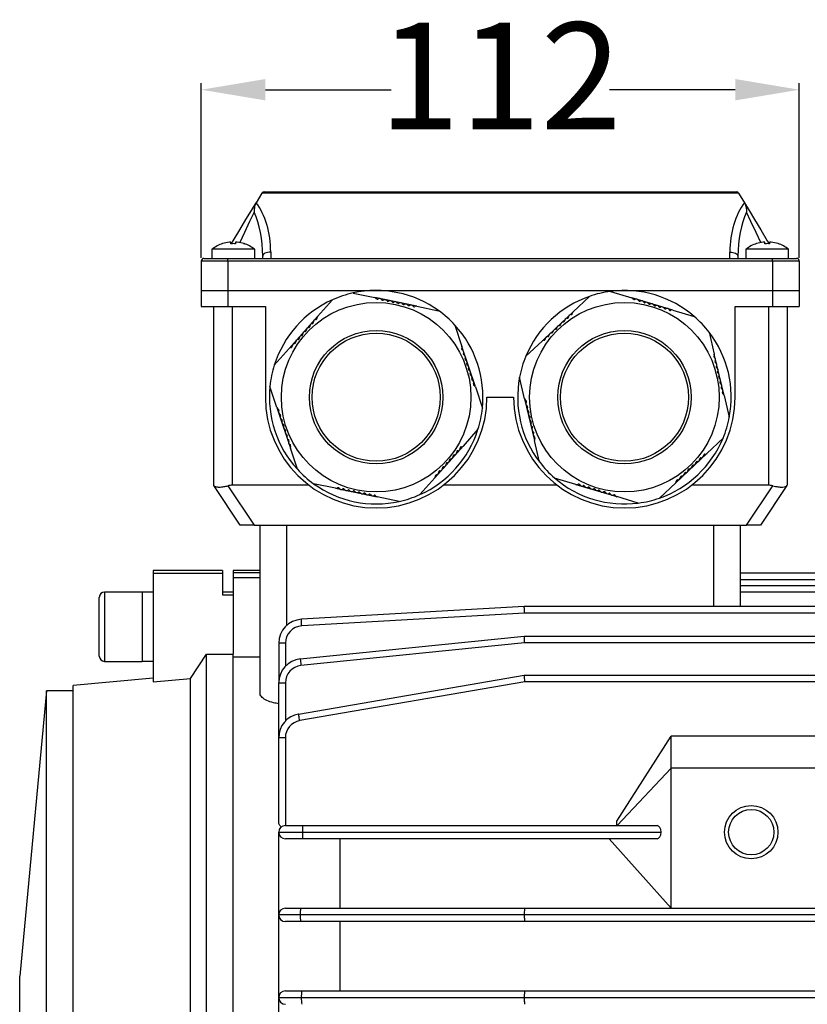
# Model space of a CAD drawing. Units: millimetres. Extents: x 1885 to 6330, y 5631 to 8432.
# Drawn here: x 5426 to 5574, y 6236 to 6420 of the extents above; entities that cross this region are included whole.
import ezdxf

# ---------------------------------------------------------------- set-up
doc = ezdxf.new("R2010")
doc.units = ezdxf.units.MM
doc.layers.add('DIASTASEIS', color=14, linetype='Continuous')
doc.styles.get("Standard").update_dxf_attribs({"font": 'times.ttf'})
doc.dimstyles.new('ISO-25', dxfattribs={"dimtxt": 10, "dimasz": 8, "dimexe": 1.25, "dimexo": 0.625, "dimtad": 0, "dimtxsty": 'Standard', "dimcen": 2.5, "dimadec": 0, "dimazin": 0, "dimtfac": 1, "dimtmove": 0, "dimatfit": 3, "dimfxl": 1, "dimarcsym": 0})

# ---------------------------------------------------------------- blocks, each defined once
blk = doc.blocks.new('*D1129')
at = {"layer": 'Defpoints', "color": 0, "lineweight": -3, "transparency": 16777216}
for p in [(5572.46, 6407.35), (5460.46, 6375.24), (5572.46, 6375.24)]:
    blk.add_point(p, dxfattribs=at)
at = {"layer": 'DIASTASEIS', "color": 0, "lineweight": -2, "transparency": 16777216}
for p, q in [((5460.46, 6375.86), (5460.46, 6408.6)), ((5472.46, 6407.35), (5496.02, 6407.35)), ((5560.46, 6407.35), (5536.89, 6407.35)), ((5572.46, 6375.86), (5572.46, 6408.6))]:
    blk.add_line(p, q, dxfattribs=at)
at = {"layer": 'DIASTASEIS', "color": 0, "lineweight": -3, "transparency": 16777216}
for points in [[(5472.46, 6409.35), (5472.46, 6405.35), (5460.46, 6407.35)], [(5560.46, 6409.35), (5560.46, 6405.35), (5572.46, 6407.35)]]:
    blk.add_solid(points, dxfattribs=at)
at = {"layer": 'DIASTASEIS', "color": 0, "lineweight": -3, "transparency": 16777216, "insert": (5516.46, 6407.35), "char_height": 20, "attachment_point": 5}
blk.add_mtext('112', dxfattribs=at)

msp = doc.modelspace()

# ---------------------------------------------------------------- linework, layer by layer
at = {"color": 7, "linetype": 'Continuous', "lineweight": -3}
for p, q in [((5471.81, 6387.99), (5470.72, 6386.18)), ((5561.1, 6387.99), (5471.81, 6387.99)), ((5472.24, 6388.24), (5560.67, 6388.24)), ((5561.1, 6387.99), (5562.19, 6386.18)), ((5466.02, 6378.5), (5466.02, 6378.78)), ((5466.9, 6378.78), (5466.9, 6378.5)), ((5566.02, 6378.5), (5566.02, 6378.78)), ((5566.9, 6378.78), (5566.9, 6378.5)), ((5462.46, 6377.46), (5462.46, 6375.74)), ((5470.46, 6377.46), (5462.46, 6377.46)), ((5470.46, 6375.74), (5470.46, 6377.46)), ((5471.96, 6375.74), (5471.96, 6376.15)), ((5473.46, 6376.93), (5473.46, 6375.74)), ((5559.46, 6375.74), (5559.46, 6376.93)), ((5560.96, 6376.15), (5560.96, 6375.74)), ((5562.46, 6377.46), (5562.46, 6375.74)), ((5570.46, 6377.46), (5562.46, 6377.46)), ((5570.46, 6375.74), (5570.46, 6377.46)), ((5465.46, 6375.24), (5460.46, 6375.24)), ((5460.46, 6375.24), (5460.46, 6369.74)), ((5460.96, 6375.74), (5465.46, 6375.74)), ((5465.46, 6375.24), (5465.46, 6375.74)), ((5465.46, 6375.74), (5567.46, 6375.74)), ((5465.46, 6375.24), (5465.46, 6369.74)), ((5567.46, 6375.24), (5465.46, 6375.24)), ((5567.46, 6375.24), (5567.46, 6375.74)), ((5567.46, 6375.74), (5571.96, 6375.74)), ((5567.46, 6375.24), (5567.46, 6369.74)), ((5572.46, 6375.24), (5567.46, 6375.24)), ((5572.46, 6375.24), (5572.46, 6369.74)), ((5460.46, 6369.74), (5465.46, 6369.74)), ((5460.46, 6369.74), (5460.46, 6366.74)), ((5465.46, 6369.74), (5567.46, 6369.74)), ((5465.46, 6369.74), (5465.46, 6366.74)), ((5488.88, 6369.26), (5492.98, 6368.42)), ((5530.1, 6365.76), (5533.14, 6368.63)), ((5537.11, 6369.57), (5541.11, 6368.37)), ((5567.46, 6369.74), (5572.46, 6369.74)), ((5567.46, 6369.74), (5567.46, 6366.74)), ((5572.46, 6369.74), (5572.46, 6366.74)), ((5482.23, 6364.86), (5485.01, 6367.98)), ((5500.81, 6366.8), (5492.98, 6368.42)), ((5500.81, 6366.8), (5504.91, 6365.95)), ((5548.78, 6366.07), (5541.11, 6368.37)), ((5460.46, 6366.74), (5465.46, 6366.74)), ((5462.76, 6366.74), (5462.76, 6333.24)), ((5465.46, 6366.74), (5472.46, 6366.74)), ((5466.26, 6366.74), (5466.26, 6333.24)), ((5472.46, 6366.74), (5472.46, 6349.74)), ((5530.1, 6365.76), (5524.28, 6360.27)), ((5548.78, 6366.07), (5552.78, 6364.87)), ((5560.46, 6349.74), (5560.46, 6366.74)), ((5560.46, 6366.74), (5567.46, 6366.74)), ((5566.66, 6366.74), (5566.66, 6333.24)), ((5567.46, 6366.74), (5572.46, 6366.74)), ((5570.16, 6366.74), (5570.16, 6333.24)), ((5482.23, 6364.86), (5476.91, 6358.88)), ((5507.95, 6363.24), (5509.27, 6359.27)), ((5555.58, 6361.9), (5556.54, 6357.83)), ((5521.23, 6357.4), (5524.28, 6360.27)), ((5474.13, 6355.76), (5476.91, 6358.88)), ((5511.79, 6351.68), (5509.27, 6359.27)), ((5558.39, 6350.05), (5556.54, 6357.83)), ((5521.02, 6349.42), (5520.06, 6353.49)), ((5474.62, 6347.79), (5473.31, 6351.76)), ((5511.79, 6351.68), (5513.1, 6347.71)), ((5513.96, 6349.74), (5518.96, 6349.74)), ((5521.02, 6349.42), (5522.87, 6341.64)), ((5558.39, 6350.05), (5559.35, 6345.98)), ((5474.62, 6347.79), (5477.14, 6340.2)), ((5512.28, 6343.72), (5509.5, 6340.59)), ((5523.83, 6337.57), (5522.87, 6341.64)), ((5558.18, 6342.07), (5555.14, 6339.2)), ((5478.46, 6336.23), (5477.14, 6340.2)), ((5504.18, 6334.62), (5509.5, 6340.59)), ((5549.31, 6333.71), (5555.14, 6339.2)), ((5504.18, 6334.62), (5501.4, 6331.49)), ((5530.63, 6333.4), (5526.63, 6334.6)), ((5549.31, 6333.71), (5546.27, 6330.84)), ((5467.76, 6325.74), (5462.79, 6333.19)), ((5465.44, 6333.13), (5470.37, 6325.74)), ((5480.62, 6333.24), (5466.26, 6333.24)), ((5485.6, 6332.67), (5481.5, 6333.52)), ((5485.6, 6332.67), (5493.43, 6331.05)), ((5527.12, 6333.24), (5505.79, 6333.24)), ((5530.63, 6333.4), (5538.3, 6331.11)), ((5566.66, 6333.24), (5552.29, 6333.24)), ((5562.54, 6325.74), (5567.47, 6333.13)), ((5570.12, 6333.19), (5565.16, 6325.74)), ((5497.53, 6330.21), (5493.43, 6331.05)), ((5542.3, 6329.9), (5538.3, 6331.11)), ((5470.37, 6325.74), (5467.76, 6325.74)), ((5470.37, 6325.74), (5562.54, 6325.74)), ((5471.46, 6294.28), (5471.46, 6325.74)), ((5561.46, 6310.54), (5561.46, 6325.74)), ((5565.16, 6325.74), (5562.54, 6325.74)), ((5464.46, 6317.24), (5451.46, 6317.24)), ((5451.46, 6317.24), (5451.46, 6316.76)), ((5464.46, 6317.24), (5464.46, 6316.76)), ((5471.46, 6317.24), (5466.46, 6317.24)), ((5466.46, 6317.24), (5466.46, 6316.83)), ((5451.46, 6316.76), (5464.46, 6316.76)), ((5451.46, 6316.76), (5451.46, 6296.42)), ((5464.46, 6316.76), (5464.46, 6312.72)), ((5471.46, 6316.83), (5466.46, 6316.83)), ((5466.46, 6316.83), (5466.46, 6315.88)), ((5471.46, 6315.88), (5466.46, 6315.88)), ((5466.46, 6315.88), (5466.46, 6312.72)), ((5679.96, 6316.74), (5561.46, 6316.74)), ((5679.95, 6315.49), (5561.46, 6315.49)), ((5561.46, 6314.44), (5679.96, 6314.44)), ((5441.36, 6301.24), (5441.36, 6312.24)), ((5449.36, 6313.24), (5442.36, 6313.24)), ((5449.36, 6313.24), (5449.36, 6300.24)), ((5451.46, 6313.18), (5449.36, 6313.18)), ((5466.46, 6313.24), (5464.46, 6313.24)), ((5464.46, 6312.72), (5466.46, 6312.72)), ((5466.46, 6312.72), (5466.46, 6301.61)), ((5679.94, 6313.19), (5561.46, 6313.19)), ((5520.96, 6310.54), (5479.2, 6308.12)), ((5679.96, 6310.54), (5520.96, 6310.54)), ((5520.99, 6309.29), (5479.27, 6306.87)), ((5679.92, 6309.29), (5520.99, 6309.29)), ((5479, 6300.7), (5520.96, 6304.94)), ((5520.96, 6304.94), (5679.96, 6304.94)), ((5474.96, 6303.63), (5474.96, 6296.22)), ((5476.21, 6303.63), (5474.96, 6303.63)), ((5521.02, 6303.69), (5479.13, 6299.45)), ((5679.89, 6303.69), (5521.02, 6303.69)), ((5458.46, 6297.06), (5461.46, 6301.61)), ((5461.46, 6202.49), (5461.46, 6301.61)), ((5461.46, 6301.61), (5466.46, 6301.61)), ((5466.46, 6202.49), (5466.46, 6301.61)), ((5466.46, 6301.11), (5471.46, 6301.11)), ((5442.36, 6300.24), (5449.36, 6300.24)), ((5449.36, 6300.3), (5451.46, 6300.3)), ((5451.46, 6297.1), (5436.46, 6295.74)), ((5451.46, 6296.42), (5458.46, 6297.06)), ((5458.46, 6202.71), (5458.46, 6297.06)), ((5478.69, 6290.38), (5520.96, 6297.64)), ((5520.96, 6297.64), (5679.96, 6297.64)), ((5436.46, 6085.74), (5436.46, 6295.74)), ((5474.96, 6296.22), (5476.21, 6296.22)), ((5474.96, 6285.94), (5474.96, 6296.22)), ((5521.06, 6296.39), (5478.91, 6289.14)), ((5679.85, 6296.39), (5521.06, 6296.39)), ((5431.46, 6294.74), (5426.46, 6241.24)), ((5436.46, 6294.74), (5431.46, 6294.74)), ((5431.46, 6086.74), (5431.46, 6294.74)), ((5476.21, 6285.94), (5474.96, 6285.94)), ((5474.96, 6270.2), (5474.96, 6285.94)), ((5476.21, 6285.94), (5476.21, 6269.49)), ((5538.29, 6270.33), (5548.46, 6286.24)), ((5548.46, 6280.24), (5548.46, 6286.24)), ((5575.46, 6286.24), (5548.46, 6286.24)), ((5538.36, 6269.49), (5548.46, 6280.24)), ((5548.46, 6253.99), (5548.46, 6280.24)), ((5575.46, 6280.24), (5548.46, 6280.24)), ((5476.21, 6269.49), (5479.46, 6269.49)), ((5479.46, 6268.24), (5479.46, 6269.49)), ((5479.46, 6269.49), (5545.81, 6269.49)), ((5538.29, 6269.49), (5538.29, 6270.33)), ((5474.96, 6252.74), (5474.96, 6268.24)), ((5474.96, 6268.24), (5479.46, 6268.24)), ((5479.46, 6266.99), (5479.46, 6268.24)), ((5479.46, 6268.24), (5546.59, 6268.24)), ((5479.46, 6266.99), (5476.21, 6266.99)), ((5545.81, 6266.99), (5479.46, 6266.99)), ((5486.46, 6253.99), (5486.46, 6266.99)), ((5536.87, 6266.99), (5548.46, 6253.99)), ((5474.96, 6237.24), (5474.96, 6252.74)), ((5479, 6252.74), (5474.96, 6252.74)), ((5476.21, 6253.99), (5479.13, 6253.99)), ((5520.96, 6252.74), (5479, 6252.74)), ((5479.13, 6253.99), (5521.02, 6253.99)), ((5679.96, 6252.74), (5520.96, 6252.74)), ((5521.02, 6253.99), (5679.89, 6253.99)), ((5479.13, 6251.49), (5476.21, 6251.49)), ((5521.02, 6251.49), (5479.13, 6251.49)), ((5486.46, 6238.49), (5486.46, 6251.49)), ((5679.89, 6251.49), (5521.02, 6251.49)), ((5426.46, 6140.24), (5426.46, 6241.24)), ((5476.21, 6238.49), (5479.27, 6238.49)), ((5479.27, 6238.49), (5520.99, 6238.49)), ((5520.99, 6238.49), (5679.92, 6238.49)), ((5474.96, 6237.24), (5479.2, 6237.24)), ((5474.96, 6221.74), (5474.96, 6237.24)), ((5479.2, 6237.24), (5520.96, 6237.24)), ((5520.96, 6237.24), (5679.96, 6237.24))]:
    msp.add_line(p, q, dxfattribs=at)
at = {"color": 8, "linetype": 'Continuous', "lineweight": -3}
for p, q in [((5476.46, 6306.98), (5476.46, 6325.74)), ((5556.46, 6310.54), (5556.46, 6325.74)), ((5442.36, 6313.24), (5442.36, 6300.24)), ((5476.21, 6303.63), (5476.21, 6299.33)), ((5476.21, 6296.22), (5476.21, 6289.05))]:
    msp.add_line(p, q, dxfattribs=at)
at = {"color": 7, "linetype": 'Continuous', "lineweight": -3}
for points in [[(5466.12, 6378.51), (5466.44, 6379.05), (5467.68, 6381.1), (5468.82, 6383.02), (5469.85, 6384.73), (5470.72, 6386.18)], [(5562.19, 6386.18), (5563.06, 6384.73), (5564.09, 6383.02), (5565.23, 6381.1), (5566.47, 6379.05), (5566.79, 6378.51)], [(5464.45, 6378.5), (5464.44, 6378.51), (5464.44, 6378.51), (5464.44, 6378.51), (5464.44, 6378.52)], [(5473.46, 6376.93), (5473.16, 6376.91), (5472.88, 6376.87), (5472.62, 6376.8), (5472.39, 6376.7), (5472.21, 6376.58), (5472.07, 6376.45), (5471.98, 6376.3), (5471.96, 6376.15)], [(5559.46, 6376.93), (5559.75, 6376.91), (5560.03, 6376.87), (5560.29, 6376.8), (5560.52, 6376.7), (5560.7, 6376.58), (5560.84, 6376.45), (5560.93, 6376.3), (5560.96, 6376.15)], [(5462.76, 6333.24), (5462.76, 6333.23), (5462.77, 6333.21), (5462.79, 6333.19)], [(5570.12, 6333.19), (5570.14, 6333.21), (5570.15, 6333.23), (5570.16, 6333.24)], [(5520.99, 6309.29), (5520.98, 6309.53), (5520.98, 6309.76), (5520.97, 6309.98), (5520.97, 6310.17), (5520.96, 6310.32), (5520.96, 6310.44), (5520.96, 6310.51), (5520.96, 6310.54)], [(5479.27, 6306.87), (5479.25, 6307.12), (5479.24, 6307.35), (5479.23, 6307.57), (5479.22, 6307.76), (5479.21, 6307.91), (5479.2, 6308.03), (5479.2, 6308.1), (5479.2, 6308.12)], [(5521.02, 6303.69), (5521.01, 6303.93), (5520.99, 6304.16), (5520.98, 6304.38), (5520.97, 6304.57), (5520.97, 6304.72), (5520.96, 6304.84), (5520.96, 6304.91), (5520.96, 6304.94)], [(5479, 6300.7), (5479.01, 6300.67), (5479.01, 6300.6), (5479.02, 6300.49), (5479.04, 6300.33), (5479.06, 6300.14), (5479.08, 6299.93), (5479.1, 6299.7), (5479.13, 6299.45)], [(5521.06, 6296.39), (5521.04, 6296.6), (5521.03, 6296.81), (5521.01, 6297.01), (5520.99, 6297.19), (5520.98, 6297.34), (5520.97, 6297.47), (5520.96, 6297.56), (5520.96, 6297.62), (5520.96, 6297.64)], [(5478.91, 6289.14), (5478.86, 6289.38), (5478.82, 6289.62), (5478.79, 6289.83), (5478.76, 6290.02), (5478.73, 6290.17), (5478.71, 6290.28), (5478.7, 6290.35), (5478.69, 6290.38)]]:
    msp.add_lwpolyline(points, dxfattribs=at)
at = {"color": 8, "linetype": 'Continuous', "lineweight": -3}
for points in [[(5470.34, 6384.4), (5469.51, 6382.64), (5468.56, 6380.62), (5467.66, 6378.71)], [(5565.25, 6378.71), (5564.35, 6380.62), (5563.4, 6382.64), (5562.57, 6384.4)]]:
    msp.add_lwpolyline(points, dxfattribs=at)
at = {"color": 7, "linetype": 'Continuous', "lineweight": -3}
for centre, radius in [((5493.21, 6349.74), 17.75), ((5539.71, 6349.74), 17.75), ((5493.21, 6349.74), 12.5), ((5493.21, 6349.74), 12), ((5539.71, 6349.74), 12.5), ((5539.71, 6349.74), 12), ((5563.46, 6268.24), 5), ((5563.46, 6268.24), 4.25)]:
    msp.add_circle(centre, radius, dxfattribs=at)
for centre, radius, start, end in [((5472.24, 6387.74), 0.5, 90, 149.0362), ((5560.67, 6387.74), 0.5, 30.9638, 90), ((5466.46, 6372.34), 6.5, 108.0602, 127.9799), ((5466.46, 6372.34), 6.49, 96.5522, 108.0324), ((5466.46, 6371.17), 7.34, 86.564, 93.436), ((5466.46, 6372.34), 6.49, 71.9676, 83.4478), ((5467.38, 6379.13), 1.25, 329.6529, 330.3503), ((5466.46, 6372.34), 6.5, 52.0201, 71.9398), ((5566.46, 6372.34), 6.5, 108.0602, 127.9799), ((5563.73, 6378.1), 0.819, 29.459, 30.5258), ((5566.46, 6372.34), 6.49, 96.5522, 108.0324), ((5566.46, 6371.17), 7.34, 86.564, 93.436), ((5566.46, 6372.34), 6.49, 71.9676, 83.4478), ((5570.48, 6377.35), 2.32, 149.8196, 150.1956), ((5566.46, 6372.34), 6.5, 52.0201, 71.9398), ((5460.96, 6375.24), 0.5, 90, 180), ((5571.96, 6375.24), 0.5, 0, 90), ((5493.21, 6349.74), 20, 102.4839, 114.1902), ((5493.21, 6349.74), 20, 54.1902, 102.4839), ((5539.71, 6349.74), 20, 109.1684, 157.4621), ((5539.71, 6349.74), 20, 97.4621, 109.1684), ((5539.71, 6349.74), 20, 49.1684, 97.4621), ((5493.21, 6349.74), 20, 114.1902, 162.4839), ((5492.88, 6367.93), 0.5, 32.7523, 78.337), ((5493.46, 6368.31), 0.2, 212.7523, 303.9217), ((5493.86, 6367.73), 0.5, 32.7523, 123.9217), ((5494.44, 6368.1), 0.2, 212.7523, 303.9217), ((5494.83, 6367.52), 0.5, 32.7523, 123.9217), ((5495.42, 6367.9), 0.2, 212.7523, 303.9217), ((5495.81, 6367.32), 0.5, 32.7523, 123.9217), ((5496.4, 6367.7), 0.2, 212.7523, 303.9217), ((5496.79, 6367.12), 0.5, 32.7523, 123.9217), ((5497.38, 6367.5), 0.2, 212.7523, 303.9217), ((5497.77, 6366.92), 0.5, 32.7523, 123.9217), ((5498.36, 6367.3), 0.2, 212.7523, 303.9217), ((5498.75, 6366.71), 0.5, 32.7523, 123.9217), ((5499.34, 6367.09), 0.2, 212.7523, 303.9217), ((5499.73, 6366.51), 0.5, 32.7523, 123.9217), ((5500.32, 6366.89), 0.2, 212.7523, 303.9217), ((5500.71, 6366.31), 0.5, 78.337, 123.9217), ((5540.97, 6367.89), 0.5, 27.7306, 73.3153), ((5541.59, 6368.21), 0.2, 207.7306, 298.9), ((5541.93, 6367.6), 0.5, 27.7306, 118.9), ((5542.55, 6367.93), 0.2, 207.7306, 298.9), ((5542.89, 6367.31), 0.5, 27.7306, 118.9), ((5543.51, 6367.64), 0.2, 207.7306, 298.9), ((5543.84, 6367.03), 0.5, 27.7306, 118.9), ((5544.46, 6367.35), 0.2, 207.7306, 298.9), ((5544.8, 6366.74), 0.5, 27.7306, 118.9), ((5545.42, 6367.06), 0.2, 207.7306, 298.9), ((5545.76, 6366.45), 0.5, 27.7306, 118.9), ((5493.21, 6349.74), 20, 42.4839, 54.1902), ((5529.71, 6364.71), 0.5, 87.7306, 178.9), ((5529.74, 6365.41), 0.2, 267.7306, 358.9), ((5530.44, 6365.39), 0.5, 133.3153, 178.9), ((5546.38, 6366.78), 0.2, 207.7306, 298.9), ((5546.72, 6366.16), 0.5, 27.7306, 118.9), ((5547.34, 6366.49), 0.2, 207.7306, 298.9), ((5547.68, 6365.88), 0.5, 27.7306, 118.9), ((5548.29, 6366.2), 0.2, 207.7306, 298.9), ((5548.63, 6365.59), 0.5, 73.3153, 118.9), ((5481.27, 6363.03), 0.5, 92.7523, 183.9217), ((5481.24, 6363.73), 0.2, 272.7523, 3.9217), ((5481.94, 6363.78), 0.5, 92.7523, 183.9217), ((5481.91, 6364.48), 0.2, 272.7523, 3.9217), ((5482.6, 6364.52), 0.5, 138.337, 183.9217), ((5493.21, 6349.74), 20, 354.1902, 42.4839), ((5527.53, 6362.65), 0.5, 87.7306, 178.9), ((5527.56, 6363.35), 0.2, 267.7306, 358.9), ((5528.26, 6363.34), 0.5, 87.7306, 178.9), ((5528.28, 6364.04), 0.2, 267.7306, 358.9), ((5528.98, 6364.02), 0.5, 87.7306, 178.9), ((5529.01, 6364.72), 0.2, 267.7306, 358.9), ((5539.71, 6349.74), 20, 37.4621, 49.1684), ((5479.28, 6360.79), 0.5, 92.7523, 183.9217), ((5479.25, 6361.49), 0.2, 272.7523, 3.9217), ((5479.94, 6361.53), 0.5, 92.7523, 183.9217), ((5479.91, 6362.23), 0.2, 272.7523, 3.9217), ((5480.61, 6362.28), 0.5, 92.7523, 183.9217), ((5480.58, 6362.98), 0.2, 272.7523, 3.9217), ((5525.37, 6361.29), 0.2, 267.7306, 358.9), ((5526.07, 6361.28), 0.5, 87.7306, 178.9), ((5526.1, 6361.98), 0.2, 267.7306, 358.9), ((5526.8, 6361.96), 0.5, 87.7306, 178.9), ((5526.83, 6362.66), 0.2, 267.7306, 358.9), ((5539.71, 6349.74), 20, 349.1684, 37.4621), ((5477.95, 6359.29), 0.5, 92.7523, 183.9217), ((5477.92, 6359.99), 0.2, 272.7523, 3.9217), ((5478.62, 6360.04), 0.5, 92.7523, 183.9217), ((5478.58, 6360.74), 0.2, 272.7523, 3.9217), ((5524.62, 6359.91), 0.5, 87.7306, 133.3153), ((5524.65, 6360.61), 0.2, 267.7306, 358.9), ((5525.35, 6360.59), 0.5, 87.7306, 178.9), ((5477.29, 6358.55), 0.5, 92.7523, 138.337), ((5477.25, 6359.25), 0.2, 272.7523, 3.9217), ((5509.42, 6358.8), 0.2, 152.7523, 243.9217), ((5508.8, 6359.12), 0.5, 332.7523, 18.337), ((5509.11, 6358.17), 0.5, 332.7523, 63.9217), ((5509.73, 6357.85), 0.2, 152.7523, 243.9217), ((5509.42, 6357.22), 0.5, 332.7523, 63.9217), ((5556.06, 6357.72), 0.5, 327.7306, 13.3153), ((5493.21, 6349.74), 20, 162.4839, 174.1902), ((5510.05, 6356.9), 0.2, 152.7523, 243.9217), ((5509.74, 6356.27), 0.5, 332.7523, 63.9217), ((5510.36, 6355.95), 0.2, 152.7523, 243.9217), ((5510.05, 6355.32), 0.5, 332.7523, 63.9217), ((5539.71, 6349.74), 20, 157.4621, 169.1684), ((5556.65, 6357.34), 0.2, 147.7306, 238.9), ((5556.29, 6356.74), 0.5, 327.7306, 58.9), ((5556.88, 6356.37), 0.2, 147.7306, 238.9), ((5556.52, 6355.77), 0.5, 327.7306, 58.9), ((5510.68, 6355), 0.2, 152.7523, 243.9217), ((5510.37, 6354.37), 0.5, 332.7523, 63.9217), ((5510.99, 6354.05), 0.2, 152.7523, 243.9217), ((5510.68, 6353.42), 0.5, 332.7523, 63.9217), ((5557.11, 6355.4), 0.2, 147.7306, 238.9), ((5556.75, 6354.8), 0.5, 327.7306, 58.9), ((5557.34, 6354.42), 0.2, 147.7306, 238.9), ((5556.98, 6353.82), 0.5, 327.7306, 58.9), ((5511.31, 6353.1), 0.2, 152.7523, 243.9217), ((5511, 6352.47), 0.5, 332.7523, 63.9217), ((5511.62, 6352.15), 0.2, 152.7523, 243.9217), ((5539.71, 6349.74), 20, 169.1684, 217.4621), ((5557.57, 6353.45), 0.2, 147.7306, 238.9), ((5557.21, 6352.85), 0.5, 327.7306, 58.9), ((5557.8, 6352.48), 0.2, 147.7306, 238.9), ((5557.44, 6351.88), 0.5, 327.7306, 58.9), ((5493.21, 6349.74), 20, 174.1902, 222.4839), ((5511.31, 6351.52), 0.5, 18.337, 63.9217), ((5558.03, 6351.5), 0.2, 147.7306, 238.9), ((5557.67, 6350.9), 0.5, 327.7306, 58.9), ((5558.26, 6350.53), 0.2, 147.7306, 238.9), ((5557.9, 6349.93), 0.5, 13.3153, 58.9), ((5493.21, 6349.74), 20.75, 180, 0), ((5539.71, 6349.74), 20.75, 180, 0), ((5521.51, 6349.54), 0.5, 193.3153, 238.9), ((5521.74, 6348.57), 0.5, 147.7306, 238.9), ((5521.15, 6348.94), 0.2, 327.7306, 58.9), ((5475.1, 6347.95), 0.5, 198.337, 243.9217), ((5474.79, 6347.32), 0.2, 332.7523, 63.9217), ((5475.41, 6347), 0.5, 152.7523, 243.9217), ((5475.11, 6346.37), 0.2, 332.7523, 63.9217), ((5493.21, 6349.74), 20, 342.4839, 354.1902), ((5521.97, 6347.59), 0.5, 147.7306, 238.9), ((5521.38, 6347.97), 0.2, 327.7306, 58.9), ((5522.2, 6346.62), 0.5, 147.7306, 238.9), ((5521.61, 6346.99), 0.2, 327.7306, 58.9), ((5475.73, 6346.05), 0.5, 152.7523, 243.9217), ((5475.42, 6345.42), 0.2, 332.7523, 63.9217), ((5476.04, 6345.1), 0.5, 152.7523, 243.9217), ((5475.73, 6344.47), 0.2, 332.7523, 63.9217), ((5522.43, 6345.65), 0.5, 147.7306, 238.9), ((5521.84, 6346.02), 0.2, 327.7306, 58.9), ((5522.66, 6344.67), 0.5, 147.7306, 238.9), ((5522.07, 6345.05), 0.2, 327.7306, 58.9), ((5539.71, 6349.74), 20, 337.4621, 349.1684), ((5476.36, 6344.15), 0.5, 152.7523, 243.9217), ((5476.05, 6343.52), 0.2, 332.7523, 63.9217), ((5476.67, 6343.2), 0.5, 152.7523, 243.9217), ((5493.21, 6349.74), 20, 294.1902, 342.4839), ((5522.89, 6343.7), 0.5, 147.7306, 238.9), ((5522.3, 6344.08), 0.2, 327.7306, 58.9), ((5523.12, 6342.73), 0.5, 147.7306, 238.9), ((5522.53, 6343.1), 0.2, 327.7306, 58.9), ((5476.36, 6342.57), 0.2, 332.7523, 63.9217), ((5476.99, 6342.25), 0.5, 152.7523, 243.9217), ((5476.68, 6341.62), 0.2, 332.7523, 63.9217), ((5477.3, 6341.3), 0.5, 152.7523, 243.9217), ((5523.35, 6341.76), 0.5, 147.7306, 193.3153), ((5522.76, 6342.13), 0.2, 327.7306, 58.9), ((5539.71, 6349.74), 20, 289.1684, 337.4621), ((5476.99, 6340.67), 0.2, 332.7523, 63.9217), ((5477.61, 6340.35), 0.5, 152.7523, 198.337), ((5507.8, 6339.43), 0.5, 272.7523, 3.9217), ((5508.49, 6339.48), 0.2, 92.7523, 183.9217), ((5508.46, 6340.18), 0.5, 272.7523, 3.9217), ((5509.16, 6340.23), 0.2, 92.7523, 183.9217), ((5509.12, 6340.92), 0.5, 272.7523, 318.337), ((5554.76, 6338.87), 0.2, 87.7306, 178.9), ((5554.79, 6339.56), 0.5, 267.7306, 313.3153), ((5505.8, 6337.19), 0.5, 272.7523, 3.9217), ((5506.5, 6337.24), 0.2, 92.7523, 183.9217), ((5506.47, 6337.94), 0.5, 272.7523, 3.9217), ((5507.16, 6337.98), 0.2, 92.7523, 183.9217), ((5507.13, 6338.68), 0.5, 272.7523, 3.9217), ((5507.83, 6338.73), 0.2, 92.7523, 183.9217), ((5539.71, 6349.74), 20, 217.4621, 229.1684), ((5552.61, 6337.51), 0.5, 267.7306, 358.9), ((5553.31, 6337.49), 0.2, 87.7306, 178.9), ((5553.34, 6338.19), 0.5, 267.7306, 358.9), ((5554.04, 6338.18), 0.2, 87.7306, 178.9), ((5554.06, 6338.88), 0.5, 267.7306, 358.9), ((5493.21, 6349.74), 20, 222.4839, 234.1902), ((5504.47, 6335.7), 0.5, 272.7523, 3.9217), ((5505.17, 6335.74), 0.2, 92.7523, 183.9217), ((5505.14, 6336.44), 0.5, 272.7523, 3.9217), ((5505.83, 6336.49), 0.2, 92.7523, 183.9217), ((5550.43, 6335.45), 0.5, 267.7306, 358.9), ((5551.13, 6335.44), 0.2, 87.7306, 178.9), ((5551.15, 6336.13), 0.5, 267.7306, 358.9), ((5551.85, 6336.12), 0.2, 87.7306, 178.9), ((5551.88, 6336.82), 0.5, 267.7306, 358.9), ((5552.58, 6336.81), 0.2, 87.7306, 178.9), ((5503.81, 6334.95), 0.5, 318.337, 3.9217), ((5504.51, 6335), 0.2, 92.7523, 183.9217), ((5539.71, 6349.74), 20, 229.1684, 277.4621), ((5548.97, 6334.08), 0.5, 313.3153, 358.9), ((5549.67, 6334.06), 0.2, 87.7306, 178.9), ((5549.7, 6334.76), 0.5, 267.7306, 358.9), ((5550.4, 6334.75), 0.2, 87.7306, 178.9), ((5493.21, 6349.74), 20, 234.1902, 282.4839), ((5485.7, 6333.16), 0.5, 258.337, 303.9217), ((5486.09, 6332.58), 0.2, 32.7523, 123.9217), ((5486.68, 6332.96), 0.5, 212.7523, 303.9217), ((5487.07, 6332.38), 0.2, 32.7523, 123.9217), ((5487.66, 6332.76), 0.5, 212.7523, 303.9217), ((5488.05, 6332.18), 0.2, 32.7523, 123.9217), ((5488.64, 6332.55), 0.5, 212.7523, 303.9217), ((5489.03, 6331.97), 0.2, 32.7523, 123.9217), ((5489.62, 6332.35), 0.5, 212.7523, 303.9217), ((5490.01, 6331.77), 0.2, 32.7523, 123.9217), ((5490.6, 6332.15), 0.5, 212.7523, 303.9217), ((5490.99, 6331.57), 0.2, 32.7523, 123.9217), ((5530.78, 6333.88), 0.5, 253.3153, 298.9), ((5531.12, 6333.27), 0.2, 27.7306, 118.9), ((5531.74, 6333.59), 0.5, 207.7306, 298.9), ((5532.07, 6332.98), 0.2, 27.7306, 118.9), ((5532.69, 6333.31), 0.5, 207.7306, 298.9), ((5533.03, 6332.69), 0.2, 27.7306, 118.9), ((5533.65, 6333.02), 0.5, 207.7306, 298.9), ((5533.99, 6332.41), 0.2, 27.7306, 118.9), ((5534.61, 6332.73), 0.5, 207.7306, 298.9), ((5534.95, 6332.12), 0.2, 27.7306, 118.9), ((5535.57, 6332.45), 0.5, 207.7306, 298.9), ((5535.91, 6331.83), 0.2, 27.7306, 118.9), ((5536.52, 6332.16), 0.5, 207.7306, 298.9), ((5536.86, 6331.55), 0.2, 27.7306, 118.9), ((5491.58, 6331.95), 0.5, 212.7523, 303.9217), ((5491.97, 6331.37), 0.2, 32.7523, 123.9217), ((5492.56, 6331.75), 0.5, 212.7523, 303.9217), ((5492.95, 6331.16), 0.2, 32.7523, 123.9217), ((5493.53, 6331.54), 0.5, 212.7523, 258.337), ((5493.21, 6349.74), 20, 282.4839, 294.1902), ((5537.48, 6331.87), 0.5, 207.7306, 298.9), ((5537.82, 6331.26), 0.2, 27.7306, 118.9), ((5538.44, 6331.58), 0.5, 207.7306, 253.3153), ((5539.71, 6349.74), 20, 277.4621, 289.1684), ((5442.36, 6312.24), 1, 90, 180), ((5479.46, 6303.63), 4.5, 93.3073, 180), ((5479.46, 6303.63), 3.25, 93.3073, 180), ((5442.36, 6301.24), 1, 180, 270), ((5479.46, 6296.22), 4.5, 95.7695, 180), ((5479.46, 6296.22), 3.25, 95.7695, 180), ((5479.46, 6285.94), 4.5, 99.7468, 180), ((5479.46, 6285.94), 3.25, 99.7468, 180), ((5476.21, 6268.24), 1.25, 90, 180), ((5476.21, 6268.24), 1.25, 180, 270), ((5476.21, 6252.74), 1.25, 90, 180), ((5476.21, 6252.74), 1.25, 180, 270), ((5482.21, 6253.04), 3.22, 163.0033, 185.5161), ((5482.21, 6252.43), 3.22, 174.484, 196.9966), ((5476.21, 6237.24), 1.25, 90, 180), ((5484.67, 6237.55), 5.48, 170.1383, 183.2581), ((5476.21, 6237.24), 1.25, 180, 270), ((5484.67, 6236.92), 5.48, 176.7419, 189.8617)]:
    msp.add_arc(centre, radius, start, end, dxfattribs=at)
for centre, major_axis, ratio, start_param, end_param in [((5466.46, 6376.93), (0, 11.67), 0.6, 4.712389, 5.628085), ((5566.46, 6376.93), (0, 11.67), 0.6, 0.6551, 1.570796), ((5466.46, 6376.15), (0, 11.67), 0.471429, 4.712389, 5.497787), ((5566.46, 6376.15), (0, 11.67), 0.471429, 0.785398, 1.570796), ((5466.26, 6329.49), (0, 3.75), 0.933333, 0, 0.235485), ((5566.66, 6329.49), (0, 3.75), 0.933333, 6.0477, 6.283185), ((5545.81, 6268.24), (0, 1.25), 0.622442, 4.712389, 6.283185), ((5545.81, 6268.24), (0, 1.25), 0.622442, 3.141593, 4.712389), ((5521.02, 6252.74), (0, 1.25), 0.050391, 0, 1.570796), ((5521.02, 6252.74), (0, 1.25), 0.050391, 1.570796, 3.141593), ((5520.99, 6237.24), (0, 1.25), 0.02887, 0, 1.570796), ((5520.99, 6237.24), (0, 1.25), 0.02887, 1.570796, 3.141593)]:
    msp.add_ellipse(centre, major_axis=major_axis, ratio=ratio, start_param=start_param, end_param=end_param, dxfattribs=at)
for points, knots in [([(5470.72, 6386.18), (5470.64, 6386.01), (5470.43, 6385.56), (5470.36, 6384.93), (5470.34, 6384.51), (5470.34, 6384.41), (5470.34, 6384.4)], [0, 0, 0, 0, 0.591864, 1.538797, 1.82203, 1.829259, 1.829259, 1.829259, 1.829259]), ([(5562.19, 6386.18), (5562.27, 6386.01), (5562.48, 6385.56), (5562.55, 6384.93), (5562.57, 6384.51), (5562.57, 6384.41), (5562.57, 6384.4)], [0, 0, 0, 0, 0.591863, 1.538796, 1.822029, 1.829258, 1.829258, 1.829258, 1.829258]), ([(5466.02, 6378.78), (5466.01, 6378.78), (5466.01, 6378.79), (5465.95, 6378.79), (5465.88, 6378.79), (5465.79, 6378.79), (5465.74, 6378.78), (5465.72, 6378.78)], [0, 0, 0, 0, 0.0647755, 0.1295727, 0.1939119, 0.2580444, 0.3032394, 0.3032394, 0.3032394, 0.3032394]), ([(5467.2, 6378.78), (5467.16, 6378.78), (5467.09, 6378.79), (5467.01, 6378.79), (5466.94, 6378.79), (5466.9, 6378.79), (5466.9, 6378.78), (5466.9, 6378.78)], [0, 0, 0, 0, 0.0648674, 0.1297558, 0.1941825, 0.2584072, 0.303665, 0.303665, 0.303665, 0.303665]), ([(5566.02, 6378.78), (5566.01, 6378.78), (5566.01, 6378.79), (5565.95, 6378.79), (5565.88, 6378.79), (5565.79, 6378.79), (5565.74, 6378.78), (5565.72, 6378.78)], [0, 0, 0, 0, 0.0647758, 0.129574, 0.1939117, 0.2580478, 0.3032431, 0.3032431, 0.3032431, 0.3032431]), ([(5567.2, 6378.78), (5567.16, 6378.78), (5567.09, 6378.79), (5567.01, 6378.79), (5566.94, 6378.79), (5566.9, 6378.79), (5566.9, 6378.78), (5566.9, 6378.78)], [0, 0, 0, 0, 0.0648656, 0.1297523, 0.1941784, 0.258402, 0.3036594, 0.3036594, 0.3036594, 0.3036594]), ([(5462.79, 6333.19), (5462.88, 6333.11), (5463.05, 6332.96), (5463.76, 6332.88), (5464.6, 6332.94), (5465.19, 6333.08), (5465.44, 6333.13)], [0, 0, 0, 0, 0.749808, 1.501256, 2.216185, 2.729259, 2.729259, 2.729259, 2.729259]), ([(5567.47, 6333.13), (5567.81, 6333.06), (5568.49, 6332.91), (5569.33, 6332.89), (5569.91, 6332.99), (5570.05, 6333.12), (5570.12, 6333.19)], [0, 0, 0, 0, 0.704554, 1.40969, 2.106454, 2.731325, 2.731325, 2.731325, 2.731325]), ([(5474.96, 6292.31), (5474.62, 6292.36), (5473.79, 6292.5), (5472.67, 6292.91), (5471.77, 6293.49), (5471.47, 6293.97), (5471.46, 6294.24), (5471.46, 6294.28)], [0, 0, 0, 0, 0.691439, 1.73602, 2.838544, 4.025304, 4.247162, 4.247162, 4.247162, 4.247162]), ([(5475.44, 6269.22), (5475.32, 6269.35), (5475.05, 6269.62), (5474.96, 6269.98), (5474.96, 6270.18), (5474.96, 6270.2)], [0, 0, 0, 0, 0.476891, 1.046219, 1.121042, 1.121042, 1.121042, 1.121042])]:
    msp.add_open_spline(points, degree=3, knots=knots, dxfattribs=at)

# ---------------------------------------------------------------- dimensions: what is measured, and where the dimension line sits
at = {"layer": 'DIASTASEIS', "lineweight": -3}
dim = msp.add_linear_dim(base=(5572.46, 6407.35), p1=(5460.46, 6375.24), p2=(5572.46, 6375.24), text='112', dimstyle='ISO-25', override={"dimtxt": 20, "dimasz": 12, "dimdec": 1}, dxfattribs=at)
dim.commit()
dim.dimension.update_dxf_attribs({"geometry": '*D1129', "text_midpoint": (5516.46, 6407.35)})

doc.saveas('drawing.dxf')
